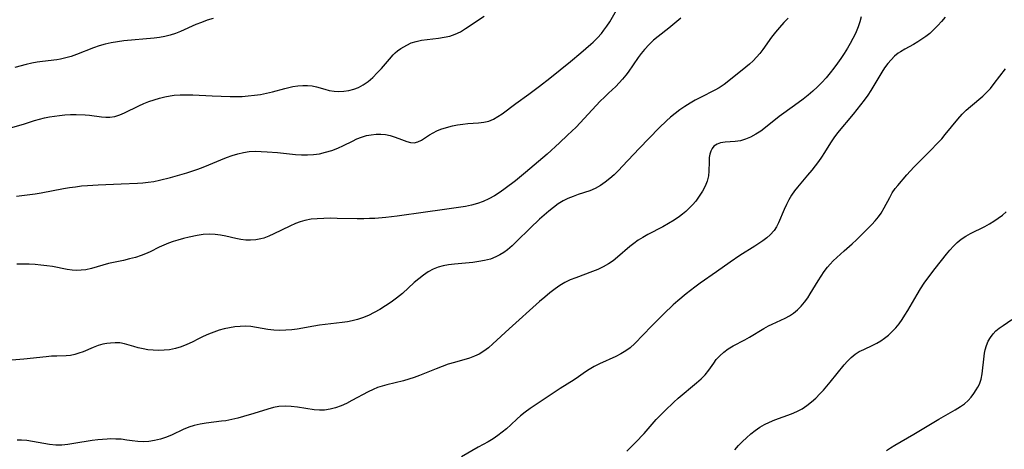
# Model space of a CAD drawing. Extents: x 1892776 to 1900978, y 3201879 to 3207513.
# Drawn here: x 1895970 to 1896257, y 3202752 to 3202878 of the extents above; entities that cross this region are included whole.
import ezdxf

# ---------------------------------------------------------------- set-up
doc = ezdxf.new("R2010")
doc.units = 0

msp = doc.modelspace()

# ---------------------------------------------------------------- linework, layer by layer
at = {"layer": 'Unknown_Line_Type', "color": 0}
for points in [[(1895969.06, 3202826.08, 2364), (1895974.48, 3202826.77, 2364), (1895976.28, 3202827.04, 2364), (1895982.79, 3202828.31, 2364), (1895984.54, 3202828.61, 2364), (1895986.3, 3202828.86, 2364), (1895988.06, 3202829.07, 2364), (1895989.83, 3202829.24, 2364), (1895992.91, 3202829.42, 2364), (1895999.61, 3202829.73, 2364), (1896004.4, 3202829.89, 2364), (1896005.98, 3202829.99, 2364), (1896007.56, 3202830.15, 2364), (1896009.19, 3202830.4, 2364), (1896010.81, 3202830.73, 2364), (1896014.04, 3202831.53, 2364), (1896018.83, 3202832.92, 2364), (1896021.99, 3202833.97, 2364), (1896023.55, 3202834.55, 2364), (1896025.27, 3202835.25, 2364), (1896028.68, 3202836.71, 2364), (1896030.39, 3202837.4, 2364), (1896032.02, 3202837.97, 2364), (1896033.66, 3202838.46, 2364), (1896035.31, 3202838.84, 2364), (1896036.98, 3202839.09, 2364), (1896038.73, 3202839.19, 2364), (1896040.5, 3202839.17, 2364), (1896042.28, 3202839.07, 2364), (1896045.3, 3202838.83, 2364), (1896050.52, 3202838.27, 2364), (1896052.28, 3202838.17, 2364), (1896054.03, 3202838.16, 2364), (1896055.77, 3202838.25, 2364), (1896057.49, 3202838.48, 2364), (1896059.32, 3202838.89, 2364), (1896061.12, 3202839.46, 2364), (1896062.87, 3202840.13, 2364), (1896064.58, 3202840.9, 2364), (1896067.18, 3202842.19, 2364), (1896068.48, 3202842.8, 2364), (1896069.79, 3202843.32, 2364), (1896071.22, 3202843.75, 2364), (1896072.67, 3202844.04, 2364), (1896074.13, 3202844.19, 2364), (1896075.47, 3202844.19, 2364), (1896076.82, 3202844.06, 2364), (1896078.13, 3202843.81, 2364), (1896079.38, 3202843.45, 2364), (1896080.66, 3202842.97, 2364), (1896083.01, 3202842.02, 2364), (1896084.1, 3202841.71, 2364), (1896085.16, 3202841.65, 2364), (1896086.25, 3202841.93, 2364), (1896087.34, 3202842.47, 2364), (1896089.65, 3202843.96, 2364), (1896090.69, 3202844.57, 2364), (1896091.79, 3202845.14, 2364), (1896092.95, 3202845.64, 2364), (1896094.62, 3202846.18, 2364), (1896096.36, 3202846.59, 2364), (1896097.86, 3202846.87, 2364), (1896099.36, 3202847.1, 2364), (1896100.87, 3202847.27, 2364), (1896103.94, 3202847.51, 2364), (1896105.49, 3202847.68, 2364), (1896106.96, 3202848.01, 2364), (1896108.3, 3202848.56, 2364), (1896109.59, 3202849.3, 2364), (1896110.86, 3202850.17, 2364), (1896114.82, 3202853.16, 2364), (1896118.69, 3202855.88, 2364), (1896120.22, 3202857, 2364), (1896121.74, 3202858.16, 2364), (1896124.76, 3202860.54, 2364), (1896130.85, 3202865.42, 2364), (1896133.85, 3202867.9, 2364), (1896136.74, 3202870.42, 2364), (1896137.45, 3202871.07, 2364), (1896138.7, 3202872.31, 2364), (1896139.86, 3202873.62, 2364), (1896140.57, 3202874.53, 2364), (1896141.44, 3202875.76, 2364), (1896142.26, 3202877.02, 2364), (1896145.41, 3202882.39, 2364)], [(1895966.33, 3202845.73, 2362), (1895971.36, 3202847.19, 2362), (1895974.33, 3202848.13, 2362), (1895975.81, 3202848.57, 2362), (1895977.27, 3202848.93, 2362), (1895978.73, 3202849.22, 2362), (1895981.64, 3202849.68, 2362), (1895983.22, 3202849.86, 2362), (1895984.86, 3202849.93, 2362), (1895986.51, 3202849.92, 2362), (1895989.09, 3202849.82, 2362), (1895990.35, 3202849.72, 2362), (1895993.93, 3202849.24, 2362), (1895995.14, 3202849.12, 2362), (1895996.34, 3202849.12, 2362), (1895997.77, 3202849.36, 2362), (1895999.2, 3202849.81, 2362), (1896000.64, 3202850.41, 2362), (1896004.77, 3202852.48, 2362), (1896006.21, 3202853.14, 2362), (1896007.71, 3202853.73, 2362), (1896009.25, 3202854.24, 2362), (1896010.81, 3202854.69, 2362), (1896012.39, 3202855.06, 2362), (1896013.98, 3202855.37, 2362), (1896015.07, 3202855.53, 2362), (1896016.87, 3202855.68, 2362), (1896018.7, 3202855.7, 2362), (1896020.55, 3202855.65, 2362), (1896026.21, 3202855.38, 2362), (1896031.47, 3202855.18, 2362), (1896033.14, 3202855.17, 2362), (1896034.94, 3202855.23, 2362), (1896036.74, 3202855.36, 2362), (1896038.53, 3202855.55, 2362), (1896040.31, 3202855.81, 2362), (1896042.06, 3202856.12, 2362), (1896043.79, 3202856.51, 2362), (1896047.46, 3202857.51, 2362), (1896048.61, 3202857.81, 2362), (1896049.77, 3202858.07, 2362), (1896051.22, 3202858.31, 2362), (1896052.65, 3202858.43, 2362), (1896054.06, 3202858.44, 2362), (1896055.43, 3202858.29, 2362), (1896056.68, 3202858.01, 2362), (1896059.13, 3202857.28, 2362), (1896060.37, 3202856.97, 2362), (1896061.78, 3202856.75, 2362), (1896063.22, 3202856.67, 2362), (1896064.68, 3202856.73, 2362), (1896066.13, 3202856.94, 2362), (1896067.57, 3202857.32, 2362), (1896068.97, 3202857.85, 2362), (1896070.3, 3202858.55, 2362), (1896071.74, 3202859.57, 2362), (1896073.1, 3202860.75, 2362), (1896074.38, 3202862.05, 2362), (1896075.61, 3202863.39, 2362), (1896077.94, 3202866.07, 2362), (1896079.07, 3202867.31, 2362), (1896079.67, 3202867.92, 2362), (1896080.29, 3202868.47, 2362), (1896081.3, 3202869.21, 2362), (1896082.99, 3202870.19, 2362), (1896084.32, 3202870.8, 2362), (1896085.75, 3202871.28, 2362), (1896087.35, 3202871.61, 2362), (1896092.29, 3202872.2, 2362), (1896093.94, 3202872.47, 2362), (1896095.55, 3202872.83, 2362), (1896097.11, 3202873.36, 2362), (1896098.66, 3202874.1, 2362), (1896100.17, 3202875, 2362), (1896105.62, 3202878.65, 2362)], [(1896194.41, 3202878.09, 2368), (1896193.1, 3202876.75, 2368), (1896191.84, 3202875.37, 2368), (1896190.63, 3202873.96, 2368), (1896189.5, 3202872.51, 2368), (1896187, 3202868.93, 2368), (1896186.1, 3202867.77, 2368), (1896185.14, 3202866.66, 2368), (1896184.13, 3202865.59, 2368), (1896183.06, 3202864.59, 2368), (1896182.04, 3202863.72, 2368), (1896177.07, 3202859.75, 2368), (1896175.7, 3202858.71, 2368), (1896174.27, 3202857.74, 2368), (1896172.95, 3202856.99, 2368), (1896168.77, 3202854.93, 2368), (1896167.24, 3202854.11, 2368), (1896165.72, 3202853.22, 2368), (1896164.24, 3202852.28, 2368), (1896162.78, 3202851.28, 2368), (1896161.36, 3202850.23, 2368), (1896159.99, 3202849.11, 2368), (1896158.88, 3202848.12, 2368), (1896156.74, 3202846.04, 2368), (1896150.92, 3202840.01, 2368), (1896146.02, 3202834.8, 2368), (1896144.8, 3202833.55, 2368), (1896143.56, 3202832.35, 2368), (1896142.29, 3202831.21, 2368), (1896140.94, 3202830.13, 2368), (1896139.54, 3202829.17, 2368), (1896138.07, 3202828.36, 2368), (1896136.45, 3202827.68, 2368), (1896133.1, 3202826.58, 2368), (1896131.58, 3202826.04, 2368), (1896130.09, 3202825.42, 2368), (1896128.64, 3202824.7, 2368), (1896127.22, 3202823.81, 2368), (1896125.86, 3202822.81, 2368), (1896124.53, 3202821.73, 2368), (1896121.8, 3202819.34, 2368), (1896119.01, 3202816.76, 2368), (1896115.08, 3202812.86, 2368), (1896113.79, 3202811.62, 2368), (1896112.44, 3202810.47, 2368), (1896111.35, 3202809.67, 2368), (1896110.21, 3202808.96, 2368), (1896109.03, 3202808.35, 2368), (1896107.42, 3202807.74, 2368), (1896105.74, 3202807.3, 2368), (1896104.02, 3202806.97, 2368), (1896102.27, 3202806.73, 2368), (1896096.92, 3202806.24, 2368), (1896095.19, 3202806.04, 2368), (1896093.68, 3202805.79, 2368), (1896092.22, 3202805.41, 2368), (1896090.72, 3202804.78, 2368), (1896089.29, 3202803.97, 2368), (1896087.9, 3202803.02, 2368), (1896086.54, 3202801.97, 2368), (1896085.21, 3202800.84, 2368), (1896081.74, 3202797.72, 2368), (1896080.89, 3202796.99, 2368), (1896080.01, 3202796.29, 2368), (1896078.45, 3202795.12, 2368), (1896076.83, 3202794.03, 2368), (1896075.17, 3202793.02, 2368), (1896073.5, 3202792.1, 2368), (1896071.81, 3202791.27, 2368), (1896070.09, 3202790.55, 2368), (1896068.59, 3202790.04, 2368), (1896067.08, 3202789.65, 2368), (1896065.72, 3202789.42, 2368), (1896064.12, 3202789.2, 2368), (1896057.53, 3202788.42, 2368), (1896055.87, 3202788.17, 2368), (1896051.06, 3202787.3, 2368), (1896049.46, 3202787.07, 2368), (1896047.68, 3202786.93, 2368), (1896045.91, 3202786.9, 2368), (1896044.16, 3202786.99, 2368), (1896042.43, 3202787.18, 2368), (1896039.15, 3202787.79, 2368), (1896037.51, 3202788.03, 2368), (1896035.97, 3202788.12, 2368), (1896034.42, 3202788.08, 2368), (1896032.86, 3202787.93, 2368), (1896031.3, 3202787.7, 2368), (1896029.75, 3202787.37, 2368), (1896028.21, 3202786.95, 2368), (1896026.64, 3202786.43, 2368), (1896025.11, 3202785.83, 2368), (1896023.61, 3202785.16, 2368), (1896022.16, 3202784.44, 2368), (1896020.38, 3202783.51, 2368), (1896018.79, 3202782.78, 2368), (1896017.15, 3202782.15, 2368), (1896015.46, 3202781.64, 2368), (1896013.74, 3202781.27, 2368), (1896012.17, 3202781.09, 2368), (1896010.59, 3202781.03, 2368), (1896009.01, 3202781.09, 2368), (1896007.46, 3202781.26, 2368), (1896006.03, 3202781.51, 2368), (1896004.64, 3202781.83, 2368), (1896003.3, 3202782.19, 2368), (1896000.62, 3202782.98, 2368), (1895999.28, 3202783.26, 2368), (1895997.89, 3202783.31, 2368), (1895996.49, 3202783.2, 2368), (1895995.41, 3202783.07, 2368), (1895994.3, 3202782.88, 2368), (1895992.88, 3202782.46, 2368), (1895991.44, 3202781.91, 2368), (1895988.5, 3202780.68, 2368), (1895987.3, 3202780.23, 2368), (1895986.09, 3202779.86, 2368), (1895984.86, 3202779.6, 2368), (1895983.56, 3202779.48, 2368), (1895980.86, 3202779.42, 2368), (1895979.31, 3202779.35, 2368), (1895977.71, 3202779.23, 2368), (1895971.17, 3202778.49, 2368), (1895967.69, 3202778.18, 2368)], [(1896026.48, 3202877.96, 2360), (1896024.78, 3202877.42, 2360), (1896023.11, 3202876.83, 2360), (1896021.47, 3202876.19, 2360), (1896016.94, 3202874.2, 2360), (1896015.46, 3202873.59, 2360), (1896013.95, 3202873.07, 2360), (1896012.41, 3202872.68, 2360), (1896010.82, 3202872.39, 2360), (1896009.22, 3202872.18, 2360), (1896000.39, 3202871.41, 2360), (1895998.55, 3202871.18, 2360), (1895996.73, 3202870.88, 2360), (1895994.95, 3202870.48, 2360), (1895993.22, 3202869.96, 2360), (1895991.52, 3202869.35, 2360), (1895986.62, 3202867.44, 2360), (1895985.06, 3202866.89, 2360), (1895983.5, 3202866.43, 2360), (1895981.94, 3202866.08, 2360), (1895980.83, 3202865.93, 2360), (1895976.64, 3202865.43, 2360), (1895975.08, 3202865.18, 2360), (1895973.5, 3202864.88, 2360), (1895971.86, 3202864.5, 2360), (1895968.55, 3202863.65, 2360)], [(1896163.01, 3202878.07, 2366), (1896161.89, 3202877.05, 2366), (1896160.74, 3202876.07, 2366), (1896159.58, 3202875.14, 2366), (1896156.41, 3202872.72, 2366), (1896155.07, 3202871.59, 2366), (1896153.8, 3202870.36, 2366), (1896152.45, 3202868.87, 2366), (1896151.49, 3202867.74, 2366), (1896150.58, 3202866.57, 2366), (1896147.66, 3202862.28, 2366), (1896146.97, 3202861.37, 2366), (1896146.05, 3202860.23, 2366), (1896145.08, 3202859.14, 2366), (1896144.06, 3202858.1, 2366), (1896141.9, 3202856.16, 2366), (1896140.71, 3202855.03, 2366), (1896139.53, 3202853.84, 2366), (1896133.62, 3202847.5, 2366), (1896132.43, 3202846.27, 2366), (1896129.97, 3202843.86, 2366), (1896127.62, 3202841.65, 2366), (1896124.02, 3202838.39, 2366), (1896121.52, 3202836.21, 2366), (1896117.71, 3202833.01, 2366), (1896114.77, 3202830.6, 2366), (1896111.78, 3202828.3, 2366), (1896110.25, 3202827.22, 2366), (1896108.66, 3202826.19, 2366), (1896107.02, 3202825.27, 2366), (1896105.32, 3202824.5, 2366), (1896103.64, 3202823.92, 2366), (1896101.91, 3202823.47, 2366), (1896100.14, 3202823.11, 2366), (1896096.76, 3202822.55, 2366), (1896093.33, 3202822.07, 2366), (1896088.45, 3202821.45, 2366), (1896080.19, 3202820.25, 2366), (1896076.93, 3202819.86, 2366), (1896073.71, 3202819.61, 2366), (1896072.1, 3202819.53, 2366), (1896070.49, 3202819.48, 2366), (1896068.52, 3202819.48, 2366), (1896062.65, 3202819.59, 2366), (1896060.71, 3202819.62, 2366), (1896058.79, 3202819.6, 2366), (1896056.89, 3202819.51, 2366), (1896055.06, 3202819.33, 2366), (1896053.27, 3202819, 2366), (1896051.86, 3202818.6, 2366), (1896050.49, 3202818.09, 2366), (1896048.83, 3202817.36, 2366), (1896044.24, 3202815.07, 2366), (1896042.76, 3202814.4, 2366), (1896041.25, 3202813.86, 2366), (1896040.42, 3202813.63, 2366), (1896038.93, 3202813.34, 2366), (1896037.43, 3202813.22, 2366), (1896036.01, 3202813.27, 2366), (1896034.58, 3202813.44, 2366), (1896033.15, 3202813.71, 2366), (1896030.16, 3202814.38, 2366), (1896028.6, 3202814.7, 2366), (1896027.03, 3202814.92, 2366), (1896025.29, 3202814.98, 2366), (1896023.55, 3202814.87, 2366), (1896021.8, 3202814.62, 2366), (1896019.45, 3202814.12, 2366), (1896017.82, 3202813.71, 2366), (1896016.2, 3202813.25, 2366), (1896014.82, 3202812.82, 2366), (1896013.45, 3202812.34, 2366), (1896012.11, 3202811.8, 2366), (1896010.75, 3202811.19, 2366), (1896008.06, 3202809.88, 2366), (1896006.7, 3202809.27, 2366), (1896005.49, 3202808.8, 2366), (1896003.79, 3202808.23, 2366), (1896002.06, 3202807.75, 2366), (1896000.31, 3202807.35, 2366), (1895997.37, 3202806.75, 2366), (1895995.92, 3202806.41, 2366), (1895990.95, 3202804.97, 2366), (1895989.29, 3202804.6, 2366), (1895987.98, 3202804.44, 2366), (1895986.65, 3202804.38, 2366), (1895985.33, 3202804.44, 2366), (1895983.91, 3202804.64, 2366), (1895979.62, 3202805.53, 2366), (1895977.94, 3202805.79, 2366), (1895976.22, 3202805.99, 2366), (1895974.48, 3202806.12, 2366), (1895972.74, 3202806.2, 2366), (1895970.99, 3202806.23, 2366), (1895969.21, 3202806.22, 2366)], [(1896215.66, 3202878.43, 2370), (1896215.27, 3202876.97, 2370), (1896214.81, 3202875.55, 2370), (1896214.42, 3202874.57, 2370), (1896213.99, 3202873.6, 2370), (1896213.29, 3202872.13, 2370), (1896212.52, 3202870.68, 2370), (1896211.7, 3202869.25, 2370), (1896210.77, 3202867.77, 2370), (1896209.79, 3202866.31, 2370), (1896208.77, 3202864.87, 2370), (1896207.71, 3202863.45, 2370), (1896206.61, 3202862.06, 2370), (1896205.44, 3202860.65, 2370), (1896204.23, 3202859.28, 2370), (1896202.95, 3202857.97, 2370), (1896201.6, 3202856.73, 2370), (1896200.19, 3202855.54, 2370), (1896198.73, 3202854.41, 2370), (1896197.25, 3202853.31, 2370), (1896193.11, 3202850.33, 2370), (1896191.78, 3202849.32, 2370), (1896187.78, 3202846.09, 2370), (1896186.35, 3202845.06, 2370), (1896184.9, 3202844.14, 2370), (1896183.42, 3202843.34, 2370), (1896181.93, 3202842.7, 2370), (1896180.43, 3202842.26, 2370), (1896178.91, 3202842.03, 2370), (1896175.99, 3202841.84, 2370), (1896174.66, 3202841.63, 2370), (1896173.61, 3202841.24, 2370), (1896172.72, 3202840.64, 2370), (1896172.19, 3202840, 2370), (1896171.78, 3202839.24, 2370), (1896171.5, 3202838.36, 2370), (1896171.34, 3202837.41, 2370), (1896171.27, 3202836.11, 2370), (1896171.26, 3202833.38, 2370), (1896171.12, 3202831.98, 2370), (1896170.73, 3202830.47, 2370), (1896170.12, 3202828.97, 2370), (1896169.34, 3202827.5, 2370), (1896168.42, 3202826.05, 2370), (1896167.37, 3202824.65, 2370), (1896166.46, 3202823.6, 2370), (1896165.49, 3202822.59, 2370), (1896164.46, 3202821.63, 2370), (1896163.55, 3202820.86, 2370), (1896162.61, 3202820.13, 2370), (1896161.06, 3202819.07, 2370), (1896159.45, 3202818.09, 2370), (1896157.8, 3202817.18, 2370), (1896153.37, 3202814.88, 2370), (1896151.94, 3202814.07, 2370), (1896150.56, 3202813.2, 2370), (1896149.35, 3202812.31, 2370), (1896148.17, 3202811.37, 2370), (1896144.59, 3202808.31, 2370), (1896143.26, 3202807.26, 2370), (1896141.88, 3202806.31, 2370), (1896140.39, 3202805.47, 2370), (1896138.84, 3202804.73, 2370), (1896137.25, 3202804.07, 2370), (1896132.39, 3202802.27, 2370), (1896130.74, 3202801.62, 2370), (1896129.15, 3202800.88, 2370), (1896127.7, 3202800.02, 2370), (1896126.3, 3202799.04, 2370), (1896124.78, 3202797.87, 2370), (1896123.29, 3202796.65, 2370), (1896121.81, 3202795.37, 2370), (1896112.9, 3202787.35, 2370), (1896108.18, 3202782.96, 2370), (1896106.89, 3202781.84, 2370), (1896105.55, 3202780.82, 2370), (1896104.15, 3202779.96, 2370), (1896102.79, 3202779.34, 2370), (1896101.37, 3202778.83, 2370), (1896096.91, 3202777.56, 2370), (1896095.15, 3202777, 2370), (1896093.39, 3202776.38, 2370), (1896091.63, 3202775.72, 2370), (1896086.76, 3202773.78, 2370), (1896085.2, 3202773.18, 2370), (1896083.64, 3202772.63, 2370), (1896082.06, 3202772.16, 2370), (1896077.16, 3202771.03, 2370), (1896075.83, 3202770.66, 2370), (1896074.52, 3202770.22, 2370), (1896073.24, 3202769.7, 2370), (1896071.7, 3202768.98, 2370), (1896066.93, 3202766.4, 2370), (1896065.38, 3202765.61, 2370), (1896063.82, 3202764.91, 2370), (1896062.24, 3202764.32, 2370), (1896060.65, 3202763.87, 2370), (1896059.04, 3202763.62, 2370), (1896057.53, 3202763.59, 2370), (1896055.99, 3202763.72, 2370), (1896051.09, 3202764.49, 2370), (1896049.28, 3202764.7, 2370), (1896047.48, 3202764.79, 2370), (1896045.7, 3202764.68, 2370), (1896044.06, 3202764.37, 2370), (1896042.43, 3202763.92, 2370), (1896038.32, 3202762.61, 2370), (1896035.37, 3202761.73, 2370), (1896033.66, 3202761.27, 2370), (1896031.93, 3202760.87, 2370), (1896030.2, 3202760.54, 2370), (1896028.89, 3202760.36, 2370), (1896024.46, 3202759.86, 2370), (1896022.69, 3202759.58, 2370), (1896020.96, 3202759.18, 2370), (1896019.34, 3202758.62, 2370), (1896017.76, 3202757.94, 2370), (1896014.51, 3202756.46, 2370), (1896012.82, 3202755.77, 2370), (1896011.11, 3202755.18, 2370), (1896009.37, 3202754.73, 2370), (1896007.75, 3202754.49, 2370), (1896006.12, 3202754.4, 2370), (1896004.5, 3202754.46, 2370), (1896002.87, 3202754.65, 2370), (1896001.25, 3202754.9, 2370), (1895999.61, 3202755.11, 2370), (1895998.07, 3202755.2, 2370), (1895996.5, 3202755.21, 2370), (1895995.51, 3202755.17, 2370), (1895992.83, 3202754.96, 2370), (1895991.13, 3202754.75, 2370), (1895985.85, 3202753.85, 2370), (1895984.1, 3202753.61, 2370), (1895982.35, 3202753.45, 2370), (1895980.52, 3202753.44, 2370), (1895978.7, 3202753.58, 2370), (1895977.01, 3202753.85, 2370), (1895973.73, 3202754.51, 2370), (1895972.13, 3202754.78, 2370), (1895970.57, 3202754.9, 2370), (1895969.27, 3202754.84, 2370)], [(1896240.22, 3202878.32, 2372), (1896239.15, 3202877.07, 2372), (1896238.05, 3202875.86, 2372), (1896236.92, 3202874.7, 2372), (1896235.73, 3202873.62, 2372), (1896234.6, 3202872.72, 2372), (1896233.42, 3202871.88, 2372), (1896232.21, 3202871.11, 2372), (1896230.98, 3202870.39, 2372), (1896228.42, 3202868.99, 2372), (1896227.19, 3202868.25, 2372), (1896226.54, 3202867.8, 2372), (1896225.45, 3202866.92, 2372), (1896224.45, 3202865.93, 2372), (1896223.46, 3202864.77, 2372), (1896222.54, 3202863.53, 2372), (1896221.74, 3202862.28, 2372), (1896219.43, 3202858.36, 2372), (1896218.55, 3202856.96, 2372), (1896217.63, 3202855.59, 2372), (1896216.6, 3202854.15, 2372), (1896215.54, 3202852.74, 2372), (1896213.34, 3202849.99, 2372), (1896208.74, 3202844.58, 2372), (1896207.68, 3202843.16, 2372), (1896206.73, 3202841.68, 2372), (1896205, 3202838.82, 2372), (1896204.12, 3202837.51, 2372), (1896203.21, 3202836.2, 2372), (1896202.26, 3202834.91, 2372), (1896201.27, 3202833.64, 2372), (1896200.07, 3202832.19, 2372), (1896197.07, 3202828.7, 2372), (1896196.25, 3202827.63, 2372), (1896195.39, 3202826.34, 2372), (1896194.61, 3202825, 2372), (1896193.9, 3202823.62, 2372), (1896193.25, 3202822.22, 2372), (1896191.55, 3202818.34, 2372), (1896190.95, 3202817.17, 2372), (1896190.25, 3202816.08, 2372), (1896189.12, 3202814.78, 2372), (1896188.11, 3202813.88, 2372), (1896187.01, 3202813.05, 2372), (1896184.65, 3202811.51, 2372), (1896180.22, 3202808.77, 2372), (1896177.41, 3202806.86, 2372), (1896173.44, 3202804.01, 2372), (1896168.67, 3202800.68, 2372), (1896167.11, 3202799.54, 2372), (1896164.62, 3202797.61, 2372), (1896162.2, 3202795.58, 2372), (1896160.8, 3202794.33, 2372), (1896158.07, 3202791.77, 2372), (1896154.43, 3202788.15, 2372), (1896149.62, 3202783.05, 2372), (1896148.28, 3202781.86, 2372), (1896146.95, 3202780.91, 2372), (1896145.53, 3202780.07, 2372), (1896144.04, 3202779.31, 2372), (1896139.33, 3202777.16, 2372), (1896137.78, 3202776.39, 2372), (1896136.3, 3202775.53, 2372), (1896135.23, 3202774.81, 2372), (1896133.12, 3202773.31, 2372), (1896131.87, 3202772.47, 2372), (1896127.8, 3202769.92, 2372), (1896124.89, 3202768, 2372), (1896119.04, 3202764.08, 2372), (1896117.58, 3202763.05, 2372), (1896116.21, 3202761.96, 2372), (1896115.25, 3202761.09, 2372), (1896113.39, 3202759.3, 2372), (1896112.17, 3202758.21, 2372), (1896110.9, 3202757.17, 2372), (1896109.58, 3202756.18, 2372), (1896108.21, 3202755.25, 2372), (1896106.81, 3202754.39, 2372), (1896103.84, 3202752.79, 2372), (1896098.95, 3202750.03, 2372)], [(1896147.24, 3202751.68, 2374), (1896148.55, 3202752.92, 2374), (1896149.82, 3202754.2, 2374), (1896152.29, 3202756.84, 2374), (1896155.87, 3202760.87, 2374), (1896157.08, 3202762.19, 2374), (1896158.32, 3202763.46, 2374), (1896161, 3202765.97, 2374), (1896162.3, 3202767.12, 2374), (1896167.61, 3202771.57, 2374), (1896168.94, 3202772.76, 2374), (1896170.16, 3202773.98, 2374), (1896171.22, 3202775.25, 2374), (1896172.64, 3202777.36, 2374), (1896173.38, 3202778.38, 2374), (1896174.41, 3202779.51, 2374), (1896175.59, 3202780.54, 2374), (1896176.89, 3202781.5, 2374), (1896178.28, 3202782.37, 2374), (1896181.73, 3202784.19, 2374), (1896183.11, 3202784.97, 2374), (1896187.25, 3202787.45, 2374), (1896188.66, 3202788.21, 2374), (1896189.71, 3202788.72, 2374), (1896193.46, 3202790.44, 2374), (1896194.75, 3202791.13, 2374), (1896195.97, 3202791.92, 2374), (1896197.12, 3202792.87, 2374), (1896198.19, 3202793.95, 2374), (1896199.17, 3202795.12, 2374), (1896200.08, 3202796.38, 2374), (1896200.84, 3202797.56, 2374), (1896203.12, 3202801.39, 2374), (1896203.98, 3202802.75, 2374), (1896204.88, 3202804.07, 2374), (1896205.85, 3202805.34, 2374), (1896206.66, 3202806.27, 2374), (1896207.52, 3202807.17, 2374), (1896208.55, 3202808.17, 2374), (1896210.69, 3202810.09, 2374), (1896213.1, 3202812.16, 2374), (1896214.37, 3202813.32, 2374), (1896218.76, 3202817.83, 2374), (1896219.77, 3202818.91, 2374), (1896220.72, 3202820.01, 2374), (1896221.57, 3202821.17, 2374), (1896222.44, 3202822.66, 2374), (1896224.02, 3202825.74, 2374), (1896224.78, 3202827.04, 2374), (1896225.63, 3202828.29, 2374), (1896226.37, 3202829.22, 2374), (1896229.04, 3202832.34, 2374), (1896231.04, 3202834.55, 2374), (1896232.21, 3202835.75, 2374), (1896235.83, 3202839.32, 2374), (1896238.1, 3202841.66, 2374), (1896239.2, 3202842.87, 2374), (1896240.26, 3202844.1, 2374), (1896243.9, 3202848.57, 2374), (1896245.17, 3202849.98, 2374), (1896246.35, 3202851.15, 2374), (1896247.58, 3202852.26, 2374), (1896251.17, 3202855.31, 2374), (1896252.2, 3202856.26, 2374), (1896253.42, 3202857.56, 2374), (1896254.56, 3202858.94, 2374), (1896257.85, 3202863.28, 2374)], [(1896178.78, 3202752.06, 2376), (1896179.89, 3202753.27, 2376), (1896181.04, 3202754.43, 2376), (1896182.22, 3202755.55, 2376), (1896183.46, 3202756.67, 2376), (1896184.74, 3202757.73, 2376), (1896186.09, 3202758.67, 2376), (1896187.49, 3202759.47, 2376), (1896188.96, 3202760.16, 2376), (1896190.48, 3202760.77, 2376), (1896195.37, 3202762.56, 2376), (1896196.95, 3202763.25, 2376), (1896198.47, 3202764.04, 2376), (1896199.86, 3202764.97, 2376), (1896201.18, 3202766.02, 2376), (1896202.44, 3202767.17, 2376), (1896203.65, 3202768.38, 2376), (1896204.67, 3202769.49, 2376), (1896206.62, 3202771.78, 2376), (1896210.71, 3202776.81, 2376), (1896211.72, 3202777.97, 2376), (1896212.78, 3202779.03, 2376), (1896213.91, 3202779.95, 2376), (1896215.13, 3202780.71, 2376), (1896216.43, 3202781.35, 2376), (1896219.13, 3202782.6, 2376), (1896220.28, 3202783.21, 2376), (1896221.42, 3202783.9, 2376), (1896222.53, 3202784.66, 2376), (1896223.68, 3202785.56, 2376), (1896224.78, 3202786.55, 2376), (1896225.8, 3202787.63, 2376), (1896226.75, 3202788.8, 2376), (1896227.64, 3202790.05, 2376), (1896228.47, 3202791.35, 2376), (1896229.28, 3202792.68, 2376), (1896232.04, 3202797.41, 2376), (1896233.05, 3202799.07, 2376), (1896234.12, 3202800.71, 2376), (1896235.14, 3202802.17, 2376), (1896237.28, 3202805.01, 2376), (1896240.57, 3202809.12, 2376), (1896241.59, 3202810.34, 2376), (1896242.64, 3202811.5, 2376), (1896243.74, 3202812.59, 2376), (1896244.91, 3202813.57, 2376), (1896246.21, 3202814.43, 2376), (1896247.58, 3202815.19, 2376), (1896251.8, 3202817.27, 2376), (1896253.14, 3202818, 2376), (1896254.46, 3202818.79, 2376), (1896255.71, 3202819.64, 2376), (1896256.91, 3202820.56, 2376), (1896258.07, 3202821.53, 2376)], [(1896223.11, 3202751.81, 2378), (1896224.3, 3202752.65, 2378), (1896225.52, 3202753.44, 2378), (1896231.05, 3202756.59, 2378), (1896238.36, 3202761.04, 2378), (1896243.1, 3202763.71, 2378), (1896244.65, 3202764.65, 2378), (1896245.83, 3202765.49, 2378), (1896246.89, 3202766.4, 2378), (1896247.8, 3202767.4, 2378), (1896248.59, 3202768.45, 2378), (1896249.3, 3202769.52, 2378), (1896249.8, 3202770.36, 2378), (1896250.23, 3202771.23, 2378), (1896250.69, 3202772.68, 2378), (1896250.98, 3202774.26, 2378), (1896251.56, 3202779.34, 2378), (1896251.71, 3202780.28, 2378), (1896251.91, 3202781.2, 2378), (1896252.29, 3202782.49, 2378), (1896252.8, 3202783.72, 2378), (1896253.43, 3202784.87, 2378), (1896254.2, 3202785.91, 2378), (1896255.03, 3202786.76, 2378), (1896255.96, 3202787.52, 2378), (1896257.16, 3202788.38, 2378), (1896259.67, 3202790.04, 2378)]]:
    msp.add_polyline3d(points, dxfattribs=at)

doc.saveas('drawing.dxf')
